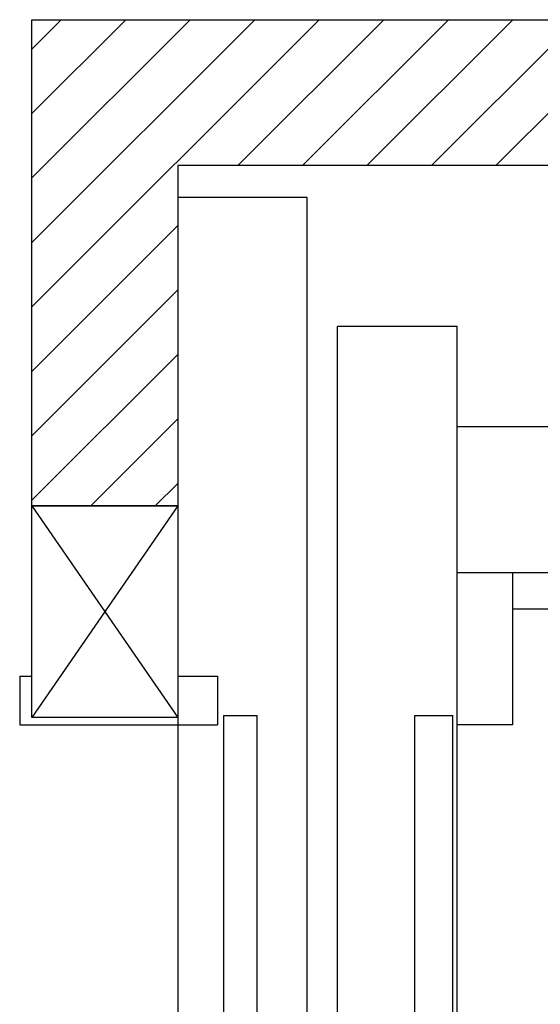
# Model space of a CAD drawing. Units: inches. Extents: x 488 to 589, y 766 to 847.
# Drawn here: x 488 to 510, y 807 to 847 of the extents above; entities that cross this region are included whole.
import ezdxf

# ---------------------------------------------------------------- set-up
doc = ezdxf.new("R2010")
doc.units = ezdxf.units.IN
doc.header["$LTSCALE"] = 3
doc.header["$MEASUREMENT"] = 0
doc.layers.add('hatch', color=5, linetype='Continuous')

# ---------------------------------------------------------------- blocks, each defined once
blk = doc.blocks.new('landing doors')
for p, q in [((-38.438, 3.68), (-43.75, 3.68)), ((-38.438, -57.86), (-38.438, 3.68)), ((-43.75, -9), (-49.75, -17.709)), ((-49.75, -9), (-43.75, -17.709)), ((-43.75, -9), (-43.75, -54.291)), ((-50.25, -16), (-50.25, -18)), ((-50.25, -16), (-49.75, -16)), ((-43.75, -16), (-42.125, -16)), ((-42.125, -16), (-42.125, -18)), ((-41.875, -17.625), (-41.875, -36.375)), ((-41.875, -17.625), (-40.5, -17.625)), ((-40.5, -17.625), (-40.5, -36.375)), ((-50.25, -18), (-42.125, -18))]:
    blk.add_line(p, q)
blk.add_lwpolyline([(-49.75, -9), (-43.75, -9), (-43.75, -17.709), (-49.75, -17.709)], close=True)
blk = doc.blocks.new('cab')
for p, q in [((-37.1875, -58.25), (-37.1875, -1.625)), ((-32.2665, -1.625), (-37.1875, -1.625)), ((-32.2665, -54), (-32.2665, -1.625)), ((32.2665, -5.75), (-32.2665, -5.75)), ((32.2665, -11.75), (-32.2665, -11.75)), ((-30, -11.75), (-30, -18)), ((30, -13.25), (-30, -13.25)), ((-34.0165, -36.375), (-34.0165, -17.625)), ((-34.0165, -17.625), (-32.454, -17.625)), ((-32.454, -36.375), (-32.454, -17.625)), ((-30, -18), (-32.2665, -18))]:
    blk.add_line(p, q)

msp = doc.modelspace()

# ---------------------------------------------------------------- hatches: boundary and pattern name
at = {"layer": 'hatch'}
h = msp.add_hatch(dxfattribs=at)
h.set_pattern_fill('ANSI31', color=256, scale=15, style=0)
h.set_pattern_definition([(45, (-18.7389, 659.3756), (-1.325825, 1.325825), [])])
h.paths.add_polyline_path([(494.666, 841.139), (494.666, 827.139), (488.666, 827.139), (488.666, 841.139), (488.666, 847.139), (588.166, 847.139), (588.166, 841.139), (588.166, 827.139), (582.166, 827.139), (582.166, 841.139)])

# ---------------------------------------------------------------- linework, layer by layer
msp.add_lwpolyline([(494.666, 841.139), (494.666, 827.139), (488.666, 827.139), (488.666, 841.139), (488.666, 847.139), (588.166, 847.139), (588.166, 841.139), (588.166, 827.139), (582.166, 827.139), (582.166, 841.139), (582.166, 841.139), (582.166, 841.139), (494.666, 841.139)], close=True)

# ---------------------------------------------------------------- block references
for name in ['landing doors', 'cab']:
    msp.add_blockref(name, (538.416, 836.139))

doc.saveas('drawing.dxf')
